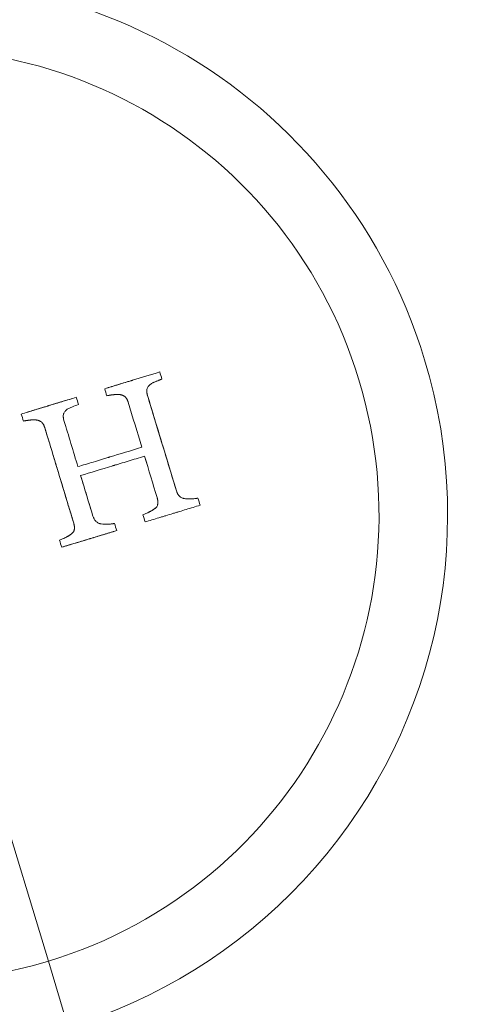
# Model space of a CAD drawing. Units: millimetres. Extents: x -1716 to 16291, y -5743 to 2964.
# Drawn here: x -164 to -147, y 631 to 669 of the extents above; entities that cross this region are included whole.
import ezdxf

# ---------------------------------------------------------------- set-up
doc = ezdxf.new("R2010")
doc.units = ezdxf.units.MM
doc.header["$LTSCALE"] = 0.2
doc.header["$MEASUREMENT"] = 0
doc.header["$PDMODE"] = 1
doc.layers.add('HAGS-Dim Plan', color=7, linetype='Continuous', lineweight=100)
doc.layers.add('HAGS-Plan', color=7, linetype='Continuous')
doc.styles.get("Standard").update_dxf_attribs({"font": 'g13f12d.shx', "height": 300})
doc.dimstyles.new('HAGS - Dim Plan', dxfattribs={"dimtxt": 300, "dimasz": 200, "dimexe": 0.18, "dimexo": 0.0625, "dimgap": 150, "dimtad": 0, "dimlfac": 0.001, "dimrnd": 0.05, "dimzin": 1, "dimdsep": 46, "dimtxsty": 'Standard', "dimblk": 'HAGS - Dim Plan arrow', "dimcen": 0.1, "dimse1": 1, "dimse2": 1, "dimclrd": 1, "dimadec": 0, "dimazin": 0, "dimtfac": 1, "dimtofl": 0, "dimtmove": 0, "dimatfit": 3, "dimfxl": 1, "dimtolj": 1, "dimtzin": 0, "dimarcsym": 0})

# ---------------------------------------------------------------- blocks, each defined once
blk = doc.blocks.new('A$C5B7E7549')
at = {"color": 0, "linetype": 'Continuous', "lineweight": 0}
for q in [(-702.027, 670.8), (-702.027, 670.8), (-700.844, 634.748), (-700.844, 634.748)]:
    blk.add_line((-701.447, 653.144), q, dxfattribs=at)
at = {"color": 0, "linetype": 'Continuous', "lineweight": 0, "extrusion": (2.21194e-16, -1.2326e-32, -1)}
blk.add_arc((722.522, 670.328), 57, 149.3072, 206.9344, dxfattribs=at)
blk.add_arc((722.522, 670.328), 57, 149.3072, 206.9344, dxfattribs=at)
at = {"color": 0, "linetype": 'Continuous', "lineweight": 0, "extrusion": (2.21194e-16, 0, -1)}
blk.add_arc((722.522, 670.328), 56, 149.3072, 206.9344, dxfattribs=at)
at = {"color": 0, "linetype": 'Continuous', "lineweight": 0}
for start, end in [(1.8792, 181.8792), (1.8792, 181.8792), (181.8792, 1.8792), (181.8792, 1.8792)]:
    blk.add_arc((-702.033, 671), 20.5, start, end, dxfattribs=at)
at = {"color": 0, "linetype": 'Continuous', "lineweight": 0, "extrusion": (2.21194e-16, -6.16298e-33, -1)}
blk.add_arc((702.033, 671), 17.865, 88.1208, 268.1208, dxfattribs=at)
blk.add_arc((702.033, 671), 17.865, 88.1208, 268.1208, dxfattribs=at)
at = {"color": 0, "linetype": 'Continuous', "lineweight": 0, "extrusion": (2.21194e-16, -1.54074e-33, -1)}
blk.add_arc((702.033, 671), 17.865, 268.1208, 88.1208, dxfattribs=at)
blk.add_arc((702.033, 671), 17.865, 268.1208, 88.1208, dxfattribs=at)
at = {"color": 0, "linetype": 'Continuous', "lineweight": 0}
for points, knots in [([(-672.636, 643.471), (-672.044, 644.556), (-671.487, 645.661), (-670.445, 647.909), (-669.958, 649.057), (-668.618, 652.532), (-667.883, 654.89), (-666.728, 659.686), (-666.307, 662.125), (-665.921, 665.848), (-665.833, 667.1), (-665.742, 669.626), (-665.74, 670.891), (-665.82, 673.411), (-665.904, 674.667), (-666.092, 676.548), (-666.166, 677.175), (-666.334, 678.426), (-666.43, 679.051), (-666.956, 682.159), (-667.539, 684.583), (-669.012, 689.314), (-669.901, 691.621), (-671.464, 694.996), (-672.025, 696.109), (-673.213, 698.286), (-673.842, 699.353), (-674.504, 700.397)], [0, 0, 0, 0, 0.00378837, 0.00378837, 0.00757675, 0.00757675, 0.01515349, 0.01515349, 0.02273024, 0.02273024, 0.02651861, 0.02651861, 0.03030699, 0.03030699, 0.03409536, 0.03409536, 0.03598954, 0.03598954, 0.03788373, 0.03788373, 0.04546048, 0.04546048, 0.05303722, 0.05303722, 0.0568256, 0.0568256, 0.06061397, 0.06061397, 0.06061397, 0.06061397]), ([(-672.461, 700.596), (-671.821, 699.538), (-671.214, 698.458), (-670.068, 696.257), (-669.528, 695.134), (-668.022, 691.731), (-667.166, 689.409), (-665.75, 684.656), (-665.189, 682.225), (-664.682, 679.115), (-664.591, 678.489), (-664.428, 677.237), (-664.357, 676.61), (-664.174, 674.728), (-664.093, 673.471), (-664.012, 670.95), (-664.012, 669.685), (-664.094, 667.159), (-664.176, 665.906), (-664.539, 662.178), (-664.937, 659.732), (-666.035, 654.916), (-666.735, 652.545), (-668.016, 649.046), (-668.482, 647.89), (-669.481, 645.62), (-670.016, 644.504), (-670.585, 643.406)], [0, 0, 0, 0, 0.00379125, 0.00379125, 0.00758251, 0.00758251, 0.01516502, 0.01516502, 0.02274753, 0.02274753, 0.02464316, 0.02464316, 0.02653878, 0.02653878, 0.03033004, 0.03033004, 0.03412129, 0.03412129, 0.03791255, 0.03791255, 0.04549506, 0.04549506, 0.05307757, 0.05307757, 0.05686882, 0.05686882, 0.06066008, 0.06066008, 0.06066008, 0.06066008]), ([(-697.023, 673.666), (-696.935, 673.669), (-696.799, 673.673), (-696.635, 673.678), (-696.564, 673.681), (-696.517, 673.682), (-696.491, 673.683), (-696.38, 673.687), (-696.244, 673.691), (-696.082, 673.697), (-696.011, 673.699), (-695.964, 673.7), (-695.938, 673.701), (-695.827, 673.705), (-695.692, 673.709), (-695.53, 673.715), (-695.46, 673.717), (-695.413, 673.719), (-695.388, 673.719), (-695.189, 673.726), (-695.007, 673.732), (-694.819, 673.738)], [-1, -1, -1, -1, -0.875, -0.8125, -0.78125, -0.78125, -0.75, -0.75, -0.625, -0.5625, -0.53125, -0.53125, -0.5, -0.5, -0.375, -0.3125, -0.28125, -0.28125, -0.25, -0.25, 0, 0, 0, 0]), ([(-697.023, 673.666), (-696.853, 673.671), (-696.675, 673.677), (-696.398, 673.686), (-696.257, 673.691), (-696.088, 673.696), (-696.002, 673.699), (-695.965, 673.7), (-695.941, 673.701), (-695.927, 673.702), (-695.574, 673.713), (-695.208, 673.725), (-694.819, 673.738)], [0, 0, 0, 0, 0.25, 0.25, 0.375, 0.4375, 0.46875, 0.484375, 0.484375, 0.5, 0.5, 1, 1, 1, 1]), ([(-693.681, 673.775), (-693.591, 673.778), (-693.453, 673.783), (-693.29, 673.788), (-693.219, 673.791), (-693.172, 673.792), (-693.147, 673.793), (-693.034, 673.797), (-692.898, 673.801), (-692.735, 673.806), (-692.665, 673.809), (-692.618, 673.81), (-692.593, 673.811), (-692.222, 673.823), (-691.857, 673.835), (-691.477, 673.848)], [-1, -1, -1, -1, -0.875, -0.8125, -0.78125, -0.78125, -0.75, -0.75, -0.625, -0.5625, -0.53125, -0.53125, -0.5, -0.5, 0, 0, 0, 0]), ([(-693.681, 673.775), (-693.505, 673.781), (-693.325, 673.787), (-693.047, 673.796), (-692.906, 673.801), (-692.739, 673.806), (-692.655, 673.809), (-692.618, 673.81), (-692.594, 673.811), (-692.581, 673.811), (-692.222, 673.823), (-691.857, 673.835), (-691.477, 673.848)], [0, 0, 0, 0, 0.25, 0.25, 0.375, 0.4375, 0.46875, 0.484375, 0.484375, 0.5, 0.5, 1, 1, 1, 1]), ([(-691.467, 673.563), (-691.549, 673.553), (-691.632, 673.544), (-691.715, 673.534), (-691.756, 673.529), (-691.797, 673.523), (-691.838, 673.515), (-691.879, 673.507), (-691.92, 673.496), (-691.959, 673.48)], [0, 0, 0, 0, 0.498076, 0.498076, 0.498076, 0.747348, 0.747348, 0.747348, 1, 1, 1, 1]), ([(-691.467, 673.563), (-691.549, 673.553), (-691.632, 673.544), (-691.715, 673.534), (-691.756, 673.529), (-691.797, 673.523), (-691.838, 673.515), (-691.879, 673.507), (-691.92, 673.496), (-691.959, 673.48)], [0, 0, 0, 0, 0.498076, 0.498076, 0.498076, 0.747348, 0.747348, 0.747348, 1, 1, 1, 1]), ([(-691.801, 673.522), (-691.805, 673.521), (-691.808, 673.521), (-691.821, 673.518), (-691.828, 673.517), (-691.883, 673.507), (-691.923, 673.495), (-691.959, 673.48)], [0.6656552, 0.6656552, 0.6656552, 0.6656552, 0.6875, 0.6875, 0.75, 0.75, 1, 1, 1, 1]), ([(-691.467, 673.563), (-691.482, 673.561), (-691.509, 673.558), (-691.548, 673.554), (-691.566, 673.552), (-691.578, 673.55), (-691.584, 673.55), (-691.622, 673.545), (-691.648, 673.542), (-691.679, 673.538), (-691.692, 673.537), (-691.705, 673.535), (-691.71, 673.535), (-691.713, 673.534), (-691.713, 673.534), (-691.739, 673.531), (-691.768, 673.527), (-691.795, 673.523), (-691.801, 673.522)], [0, 0, 0, 0, 0.125, 0.1875, 0.21875, 0.21875, 0.25, 0.25, 0.375, 0.375, 0.4375, 0.46875, 0.484375, 0.484375, 0.5, 0.5, 0.625, 0.6656552, 0.6656552, 0.6656552, 0.6656552]), ([(-696.517, 673.293), (-696.527, 673.297), (-696.536, 673.301), (-696.556, 673.308), (-696.568, 673.312), (-696.586, 673.317), (-696.596, 673.32), (-696.616, 673.326), (-696.628, 673.329), (-696.658, 673.336), (-696.681, 673.341), (-696.709, 673.346), (-696.724, 673.349), (-696.74, 673.352), (-696.751, 673.354), (-696.758, 673.355), (-696.779, 673.358), (-696.799, 673.361), (-696.832, 673.365), (-696.837, 673.366), (-696.848, 673.367), (-696.851, 673.368), (-696.868, 673.37), (-696.876, 673.371), (-696.899, 673.374), (-696.91, 673.375), (-696.931, 673.377), (-696.94, 673.377), (-696.973, 673.38), (-696.994, 673.381), (-697.014, 673.381)], [-1, -1, -1, -1, -0.9375, -0.9375, -0.875, -0.875, -0.8125, -0.8125, -0.75, -0.75, -0.625, -0.625, -0.5625, -0.53125, -0.53125, -0.5, -0.5, -0.375, -0.375, -0.34375, -0.34375, -0.3125, -0.3125, -0.25, -0.25, -0.1875, -0.1875, -0.125, -0.125, 0, 0, 0, 0]), ([(-696.62, 673.327), (-696.621, 673.327), (-696.621, 673.327), (-696.627, 673.328), (-696.634, 673.33), (-696.656, 673.336), (-696.685, 673.342), (-696.723, 673.349), (-696.74, 673.352), (-696.751, 673.353), (-696.758, 673.355), (-696.799, 673.361), (-696.843, 673.367), (-696.939, 673.378), (-696.98, 673.381), (-697.014, 673.381)], [0.2171242, 0.2171242, 0.2171242, 0.2171242, 0.21875, 0.21875, 0.25, 0.25, 0.375, 0.4375, 0.46875, 0.46875, 0.5, 0.5, 0.75, 0.75, 1, 1, 1, 1]), ([(-696.517, 673.293), (-696.535, 673.3), (-696.563, 673.31), (-696.599, 673.321), (-696.615, 673.325), (-696.62, 673.327)], [0, 0, 0, 0, 0.125, 0.1875, 0.2171242, 0.2171242, 0.2171242, 0.2171242]), ([(-696.287, 672.923), (-696.288, 672.931), (-696.289, 672.94), (-696.289, 672.946), (-696.289, 672.95), (-696.289, 672.95), (-696.291, 672.963), (-696.291, 672.971), (-696.295, 673.002), (-696.297, 673.019), (-696.306, 673.059), (-696.31, 673.076), (-696.323, 673.114), (-696.331, 673.13), (-696.361, 673.181), (-696.388, 673.211), (-696.447, 673.257), (-696.483, 673.276), (-696.517, 673.293)], [-1, -1, -1, -1, -0.96875, -0.953125, -0.953125, -0.9375, -0.9375, -0.875, -0.875, -0.75, -0.75, -0.625, -0.625, -0.5, -0.5, -0.25, -0.25, 0, 0, 0, 0]), ([(-696.412, 673.23), (-696.414, 673.231), (-696.416, 673.232), (-696.425, 673.24), (-696.437, 673.248), (-696.449, 673.256), (-696.457, 673.261), (-696.463, 673.265), (-696.473, 673.271), (-696.485, 673.277), (-696.502, 673.285)], [0.7352001, 0.7352001, 0.7352001, 0.7352001, 0.75, 0.75, 0.8125, 0.84375, 0.84375, 0.875, 0.875, 0.9713284, 0.9713284, 0.9713284, 0.9713284]), ([(-696.335, 673.137), (-696.337, 673.141), (-696.339, 673.144), (-696.351, 673.164), (-696.362, 673.179), (-696.381, 673.2), (-696.387, 673.207), (-696.394, 673.214)], [0.4752908, 0.4752908, 0.4752908, 0.4752908, 0.5, 0.5, 0.625, 0.625, 0.6844409, 0.6844409, 0.6844409, 0.6844409]), ([(-696.287, 672.923), (-696.288, 672.937), (-696.29, 672.955), (-696.291, 672.97), (-696.292, 672.975), (-696.292, 672.978), (-696.292, 672.979), (-696.294, 672.992), (-696.295, 673.002), (-696.298, 673.022), (-696.299, 673.029), (-696.306, 673.059), (-696.31, 673.076), (-696.322, 673.11), (-696.328, 673.124), (-696.335, 673.137)], [0, 0, 0, 0, 0.0625, 0.09375, 0.109375, 0.109375, 0.125, 0.125, 0.1875, 0.1875, 0.25, 0.25, 0.375, 0.375, 0.4752908, 0.4752908, 0.4752908, 0.4752908]), ([(-695.302, 673.372), (-695.307, 673.369), (-695.312, 673.367), (-695.32, 673.363), (-695.322, 673.361), (-695.336, 673.354), (-695.343, 673.351), (-695.369, 673.335), (-695.383, 673.325), (-695.425, 673.29), (-695.449, 673.258), (-695.476, 673.207), (-695.483, 673.189), (-695.493, 673.153), (-695.497, 673.132), (-695.501, 673.106), (-695.502, 673.096), (-695.504, 673.077), (-695.505, 673.066), (-695.506, 673.04), (-695.507, 673.02), (-695.507, 672.999)], [-1, -1, -1, -1, -0.96875, -0.96875, -0.9375, -0.9375, -0.875, -0.875, -0.75, -0.75, -0.5, -0.5, -0.375, -0.375, -0.25, -0.25, -0.1875, -0.1875, -0.125, -0.125, 0, 0, 0, 0]), ([(-695.302, 673.372), (-695.313, 673.366), (-695.327, 673.359), (-695.338, 673.353), (-695.345, 673.349), (-695.347, 673.348), (-695.369, 673.335), (-695.384, 673.325), (-695.411, 673.302), (-695.424, 673.287), (-695.442, 673.265), (-695.447, 673.257), (-695.458, 673.241), (-695.463, 673.232), (-695.475, 673.209), (-695.484, 673.185), (-695.493, 673.151), (-695.496, 673.136), (-695.498, 673.125), (-695.499, 673.119), (-695.505, 673.082), (-695.507, 673.044), (-695.507, 672.999)], [0, 0, 0, 0, 0.0625, 0.09375, 0.09375, 0.125, 0.125, 0.25, 0.25, 0.375, 0.375, 0.4375, 0.4375, 0.5, 0.5, 0.625, 0.6875, 0.71875, 0.71875, 0.75, 0.75, 1, 1, 1, 1]), ([(-694.81, 673.454), (-694.892, 673.444), (-694.974, 673.434), (-695.057, 673.424), (-695.098, 673.419), (-695.14, 673.414), (-695.181, 673.407), (-695.222, 673.399), (-695.263, 673.388), (-695.302, 673.372)], [0, 0, 0, 0, 0.498016, 0.498016, 0.498016, 0.747114, 0.747114, 0.747114, 1, 1, 1, 1]), ([(-694.81, 673.454), (-694.892, 673.444), (-694.974, 673.434), (-695.057, 673.424), (-695.098, 673.419), (-695.14, 673.414), (-695.181, 673.407), (-695.222, 673.399), (-695.263, 673.388), (-695.302, 673.372)], [0, 0, 0, 0, 0.498016, 0.498016, 0.498016, 0.747114, 0.747114, 0.747114, 1, 1, 1, 1]), ([(-693.175, 673.405), (-693.184, 673.409), (-693.194, 673.412), (-693.214, 673.419), (-693.225, 673.423), (-693.244, 673.429), (-693.254, 673.432), (-693.274, 673.437), (-693.286, 673.44), (-693.315, 673.447), (-693.336, 673.451), (-693.38, 673.459), (-693.399, 673.463), (-693.442, 673.47), (-693.462, 673.472), (-693.488, 673.476), (-693.493, 673.477), (-693.504, 673.478), (-693.507, 673.478), (-693.519, 673.479), (-693.526, 673.48), (-693.537, 673.481), (-693.54, 673.482), (-693.558, 673.484), (-693.575, 673.485), (-693.59, 673.487), (-693.6, 673.487), (-693.603, 673.488), (-693.631, 673.49), (-693.652, 673.491), (-693.672, 673.491)], [-1, -1, -1, -1, -0.9375, -0.9375, -0.875, -0.875, -0.8125, -0.8125, -0.75, -0.75, -0.625, -0.625, -0.5, -0.5, -0.375, -0.375, -0.34375, -0.34375, -0.3125, -0.3125, -0.28125, -0.28125, -0.25, -0.25, -0.1875, -0.15625, -0.15625, -0.125, -0.125, 0, 0, 0, 0]), ([(-693.175, 673.405), (-693.192, 673.412), (-693.22, 673.422), (-693.257, 673.433), (-693.273, 673.437), (-693.285, 673.44), (-693.292, 673.441), (-693.314, 673.446), (-693.342, 673.452), (-693.375, 673.458), (-693.397, 673.462), (-693.409, 673.464), (-693.431, 673.468), (-693.447, 673.47), (-693.463, 673.472), (-693.473, 673.474), (-693.479, 673.475), (-693.497, 673.477), (-693.52, 673.48), (-693.597, 673.488), (-693.639, 673.49), (-693.672, 673.491)], [0, 0, 0, 0, 0.125, 0.1875, 0.21875, 0.21875, 0.25, 0.25, 0.375, 0.4375, 0.4375, 0.5, 0.5, 0.5625, 0.59375, 0.59375, 0.625, 0.625, 0.75, 0.75, 1, 1, 1, 1]), ([(-692.945, 673.043), (-692.946, 673.05), (-692.946, 673.058), (-692.947, 673.065), (-692.947, 673.069), (-692.947, 673.069), (-692.949, 673.083), (-692.949, 673.09), (-692.953, 673.121), (-692.955, 673.138), (-692.964, 673.178), (-692.968, 673.194), (-692.982, 673.232), (-692.99, 673.248), (-693.021, 673.297), (-693.048, 673.326), (-693.085, 673.354), (-693.093, 673.36), (-693.108, 673.369), (-693.118, 673.375), (-693.132, 673.383), (-693.142, 673.388), (-693.152, 673.393), (-693.154, 673.394), (-693.158, 673.396), (-693.159, 673.397), (-693.164, 673.399), (-693.168, 673.402), (-693.175, 673.405)], [-1, -1, -1, -1, -0.96875, -0.953125, -0.953125, -0.9375, -0.9375, -0.875, -0.875, -0.75, -0.75, -0.625, -0.625, -0.5, -0.5, -0.25, -0.25, -0.1875, -0.1875, -0.125, -0.125, -0.0625, -0.0625, -0.046875, -0.046875, -0.03125, -0.03125, 0, 0, 0, 0]), ([(-692.962, 673.169), (-692.966, 673.184), (-692.97, 673.198), (-692.982, 673.231), (-692.991, 673.249), (-693.01, 673.28), (-693.027, 673.303), (-693.047, 673.323), (-693.062, 673.336), (-693.071, 673.343), (-693.085, 673.353), (-693.096, 673.361), (-693.108, 673.369), (-693.116, 673.374), (-693.122, 673.377), (-693.135, 673.384), (-693.152, 673.393), (-693.175, 673.405)], [0.2732639, 0.2732639, 0.2732639, 0.2732639, 0.375, 0.375, 0.5, 0.5, 0.625, 0.6875, 0.6875, 0.75, 0.75, 0.8125, 0.84375, 0.84375, 0.875, 0.875, 1, 1, 1, 1]), ([(-692.945, 673.043), (-692.946, 673.056), (-692.948, 673.073), (-692.949, 673.088), (-692.95, 673.094), (-692.95, 673.097), (-692.95, 673.098), (-692.952, 673.111), (-692.953, 673.121), (-692.956, 673.14), (-692.958, 673.148), (-692.96, 673.161), (-692.961, 673.165), (-692.962, 673.169)], [0, 0, 0, 0, 0.0625, 0.09375, 0.109375, 0.109375, 0.125, 0.125, 0.1875, 0.1875, 0.25, 0.25, 0.2732639, 0.2732639, 0.2732639, 0.2732639]), ([(-691.959, 673.48), (-691.979, 673.471), (-691.992, 673.464), (-692.025, 673.444), (-692.04, 673.434), (-692.082, 673.397), (-692.105, 673.367), (-692.128, 673.322), (-692.132, 673.313), (-692.139, 673.296), (-692.142, 673.286), (-692.147, 673.268), (-692.149, 673.259), (-692.154, 673.24), (-692.156, 673.228), (-692.159, 673.21), (-692.16, 673.201), (-692.162, 673.181), (-692.163, 673.169), (-692.163, 673.15), (-692.164, 673.139), (-692.164, 673.121), (-692.164, 673.111), (-692.164, 673.1)], [-1, -1, -1, -1, -0.875, -0.875, -0.75, -0.75, -0.5, -0.5, -0.4375, -0.4375, -0.375, -0.375, -0.3125, -0.3125, -0.25, -0.25, -0.1875, -0.1875, -0.125, -0.125, -0.0625, -0.0625, 0, 0, 0, 0]), ([(-692.131, 673.315), (-692.136, 673.303), (-692.141, 673.289), (-692.147, 673.268), (-692.149, 673.259), (-692.154, 673.24), (-692.156, 673.228), (-692.159, 673.21), (-692.16, 673.2), (-692.162, 673.181), (-692.163, 673.168), (-692.164, 673.143), (-692.164, 673.123), (-692.164, 673.1)], [0.5375807, 0.5375807, 0.5375807, 0.5375807, 0.625, 0.625, 0.6875, 0.6875, 0.75, 0.75, 0.8125, 0.8125, 0.875, 0.875, 1, 1, 1, 1]), ([(-691.959, 673.48), (-691.97, 673.475), (-691.983, 673.468), (-691.995, 673.462), (-692.002, 673.458), (-692.004, 673.457), (-692.026, 673.444), (-692.041, 673.433), (-692.08, 673.399), (-692.106, 673.365), (-692.126, 673.326), (-692.128, 673.321), (-692.131, 673.315)], [0, 0, 0, 0, 0.0625, 0.09375, 0.09375, 0.125, 0.125, 0.25, 0.25, 0.5, 0.5, 0.5375807, 0.5375807, 0.5375807, 0.5375807]), ([(-696.162, 669.107), (-696.172, 669.425), (-696.183, 669.738), (-696.204, 670.376), (-696.214, 670.693), (-696.235, 671.332), (-696.245, 671.652), (-696.266, 672.287), (-696.277, 672.604), (-696.287, 672.923)], [-1, -1, -1, -1, -0.75, -0.75, -0.5, -0.5, -0.25, -0.25, 0, 0, 0, 0]), ([(-695.507, 672.999), (-695.496, 672.69), (-695.486, 672.386), (-695.466, 671.768), (-695.456, 671.463), (-695.446, 671.155)], [0, 0, 0, 0, 0.5, 0.5, 1, 1, 1, 1]), ([(-692.164, 673.1), (-692.143, 672.463), (-692.122, 671.826), (-692.091, 670.867), (-692.08, 670.547), (-692.059, 669.912), (-692.049, 669.596), (-692.039, 669.279)], [-1, -1, -1, -1, -0.5, -0.5, -0.25, -0.25, 0, 0, 0, 0]), ([(-696.214, 670.68), (-696.217, 670.791), (-696.221, 670.903), (-696.23, 671.174), (-696.235, 671.333), (-696.245, 671.65), (-696.251, 671.81), (-696.257, 671.999), (-696.258, 672.029), (-696.259, 672.058)], [0.4123125, 0.4123125, 0.4123125, 0.4123125, 0.5, 0.5, 0.625, 0.625, 0.75, 0.75, 0.7735137, 0.7735137, 0.7735137, 0.7735137]), ([(-695.446, 671.155), (-695.25, 671.161), (-695.044, 671.168), (-694.723, 671.178), (-694.558, 671.184), (-694.361, 671.19), (-694.26, 671.193), (-694.21, 671.195), (-694.188, 671.196), (-694.174, 671.196), (-694.165, 671.197), (-693.765, 671.21), (-693.339, 671.224), (-692.886, 671.239)], [-1, -1, -1, -1, -0.75, -0.75, -0.625, -0.5625, -0.53125, -0.515625, -0.507813, -0.507813, -0.5, -0.5, 0, 0, 0, 0]), ([(-692.874, 670.883), (-693.101, 670.876), (-693.321, 670.868), (-693.64, 670.858), (-693.796, 670.853), (-693.974, 670.847), (-694.062, 670.844), (-694.105, 670.843), (-694.124, 670.842), (-694.136, 670.842), (-694.141, 670.841), (-694.613, 670.826), (-695.042, 670.812), (-695.434, 670.799)], [-1, -1, -1, -1, -0.75, -0.75, -0.625, -0.5625, -0.53125, -0.515625, -0.507812, -0.507812, -0.5, -0.5, 0, 0, 0, 0]), ([(-696.176, 669.544), (-696.177, 669.558), (-696.177, 669.572), (-696.183, 669.744), (-696.188, 669.9), (-696.199, 670.234), (-696.205, 670.405), (-696.21, 670.577)], [0.1140454, 0.1140454, 0.1140454, 0.1140454, 0.125, 0.125, 0.25, 0.25, 0.3852503, 0.3852503, 0.3852503, 0.3852503]), ([(-695.434, 670.799), (-695.43, 670.664), (-695.426, 670.529), (-695.417, 670.258), (-695.412, 670.122), (-695.399, 669.717), (-695.39, 669.448), (-695.381, 669.176)], [0, 0, 0, 0, 0.25, 0.25, 0.5, 0.5, 1, 1, 1, 1]), ([(-696.367, 668.723), (-696.347, 668.731), (-696.333, 668.738), (-696.297, 668.757), (-696.281, 668.767), (-696.238, 668.805), (-696.214, 668.84), (-696.184, 668.909), (-696.174, 668.952), (-696.168, 668.998), (-696.167, 669.009), (-696.165, 669.027), (-696.164, 669.039), (-696.164, 669.052), (-696.163, 669.056), (-696.163, 669.066), (-696.163, 669.073), (-696.163, 669.081), (-696.162, 669.086), (-696.162, 669.097), (-696.162, 669.106), (-696.162, 669.107)], [-1, -1, -1, -1, -0.875, -0.875, -0.75, -0.75, -0.5, -0.5, -0.25, -0.25, -0.1875, -0.1875, -0.125, -0.125, -0.09375, -0.09375, -0.0625, -0.0625, -0.03125, -0.03125, 0, 0, 0, 0]), ([(-696.367, 668.723), (-696.357, 668.727), (-696.342, 668.734), (-696.33, 668.74), (-696.322, 668.744), (-696.319, 668.745), (-696.296, 668.757), (-696.281, 668.767), (-696.252, 668.792), (-696.238, 668.808), (-696.222, 668.831), (-696.217, 668.839), (-696.207, 668.856), (-696.202, 668.866), (-696.192, 668.891), (-696.183, 668.918), (-696.176, 668.948), (-696.173, 668.964), (-696.172, 668.971), (-696.171, 668.978)], [0, 0, 0, 0, 0.0625, 0.09375, 0.09375, 0.125, 0.125, 0.25, 0.25, 0.375, 0.375, 0.4375, 0.4375, 0.5, 0.5, 0.625, 0.6875, 0.6875, 0.7266967, 0.7266967, 0.7266967, 0.7266967]), ([(-696.171, 668.978), (-696.17, 668.982), (-696.169, 668.986), (-696.168, 668.997), (-696.166, 669.011), (-696.165, 669.029), (-696.165, 669.037), (-696.164, 669.042), (-696.164, 669.046), (-696.163, 669.058), (-696.163, 669.078), (-696.162, 669.107)], [0.7266967, 0.7266967, 0.7266967, 0.7266967, 0.75, 0.75, 0.8125, 0.84375, 0.859375, 0.859375, 0.875, 0.875, 1, 1, 1, 1]), ([(-695.381, 669.176), (-695.377, 669.134), (-695.373, 669.1), (-695.355, 669.021), (-695.343, 668.988), (-695.304, 668.918), (-695.279, 668.889), (-695.235, 668.853), (-695.22, 668.841), (-695.199, 668.829), (-695.195, 668.826), (-695.187, 668.822), (-695.181, 668.819), (-695.176, 668.817), (-695.175, 668.816), (-695.17, 668.814), (-695.167, 668.812), (-695.162, 668.81), (-695.158, 668.808), (-695.152, 668.805)], [-1, -1, -1, -1, -0.75, -0.75, -0.5, -0.5, -0.25, -0.25, -0.125, -0.125, -0.09375, -0.09375, -0.0625, -0.0625, -0.046875, -0.046875, -0.03125, -0.03125, 0, 0, 0, 0]), ([(-695.381, 669.176), (-695.379, 669.154), (-695.376, 669.123), (-695.371, 669.095), (-695.368, 669.077), (-695.366, 669.071), (-695.359, 669.04), (-695.353, 669.021), (-695.342, 668.992), (-695.338, 668.981), (-695.333, 668.971)], [0, 0, 0, 0, 0.125, 0.1875, 0.1875, 0.25, 0.25, 0.375, 0.375, 0.4562647, 0.4562647, 0.4562647, 0.4562647]), ([(-693.025, 668.834), (-693.005, 668.842), (-692.991, 668.848), (-692.955, 668.867), (-692.941, 668.877), (-692.91, 668.904), (-692.897, 668.918), (-692.874, 668.95), (-692.864, 668.969), (-692.843, 669.021), (-692.832, 669.065), (-692.826, 669.112), (-692.825, 669.123), (-692.823, 669.141), (-692.822, 669.153), (-692.822, 669.166), (-692.821, 669.173), (-692.821, 669.181), (-692.821, 669.186), (-692.821, 669.19), (-692.82, 669.198), (-692.82, 669.208), (-692.82, 669.222)], [-1, -1, -1, -1, -0.875, -0.875, -0.75, -0.75, -0.625, -0.625, -0.5, -0.5, -0.25, -0.25, -0.1875, -0.1875, -0.125, -0.125, -0.09375, -0.078125, -0.078125, -0.0625, -0.0625, 0, 0, 0, 0]), ([(-693.025, 668.834), (-693.015, 668.838), (-693, 668.844), (-692.988, 668.85), (-692.98, 668.854), (-692.977, 668.855), (-692.964, 668.863), (-692.955, 668.868), (-692.94, 668.879), (-692.933, 668.884), (-692.91, 668.904), (-692.896, 668.919), (-692.88, 668.941), (-692.875, 668.949), (-692.866, 668.967), (-692.861, 668.978), (-692.85, 669.004), (-692.843, 669.024), (-692.836, 669.053), (-692.834, 669.063), (-692.83, 669.079), (-692.829, 669.087), (-692.828, 669.094)], [0, 0, 0, 0, 0.0625, 0.09375, 0.09375, 0.125, 0.125, 0.1875, 0.1875, 0.25, 0.25, 0.375, 0.375, 0.4375, 0.4375, 0.5, 0.5, 0.625, 0.625, 0.6875, 0.6875, 0.7312665, 0.7312665, 0.7312665, 0.7312665]), ([(-692.828, 669.094), (-692.828, 669.097), (-692.827, 669.099), (-692.826, 669.111), (-692.824, 669.125), (-692.823, 669.143), (-692.822, 669.151), (-692.822, 669.156), (-692.822, 669.16), (-692.821, 669.175), (-692.82, 669.195), (-692.82, 669.222)], [0.7312665, 0.7312665, 0.7312665, 0.7312665, 0.75, 0.75, 0.8125, 0.84375, 0.859375, 0.859375, 0.875, 0.875, 1, 1, 1, 1]), ([(-692.039, 669.279), (-692.035, 669.236), (-692.03, 669.203), (-692.011, 669.123), (-691.999, 669.09), (-691.959, 669.023), (-691.935, 668.994), (-691.891, 668.959), (-691.876, 668.948), (-691.856, 668.936), (-691.851, 668.934), (-691.843, 668.929), (-691.838, 668.927), (-691.833, 668.924), (-691.832, 668.923), (-691.827, 668.921), (-691.824, 668.92), (-691.819, 668.918), (-691.815, 668.916), (-691.81, 668.913)], [-1, -1, -1, -1, -0.75, -0.75, -0.5, -0.5, -0.25, -0.25, -0.125, -0.125, -0.09375, -0.09375, -0.0625, -0.0625, -0.046875, -0.046875, -0.03125, -0.03125, 0, 0, 0, 0]), ([(-692.039, 669.279), (-692.036, 669.256), (-692.033, 669.225), (-692.028, 669.197), (-692.025, 669.182), (-692.024, 669.177), (-692.023, 669.171)], [0, 0, 0, 0, 0.125, 0.1875, 0.1875, 0.230648, 0.230648, 0.230648, 0.230648]), ([(-692.023, 669.171), (-692.022, 669.169), (-692.022, 669.166), (-692.011, 669.123), (-691.999, 669.09), (-691.959, 669.023), (-691.935, 668.994), (-691.891, 668.959), (-691.876, 668.948), (-691.856, 668.936), (-691.851, 668.934), (-691.843, 668.929), (-691.837, 668.926), (-691.83, 668.923), (-691.822, 668.919), (-691.81, 668.913)], [0.230648, 0.230648, 0.230648, 0.230648, 0.25, 0.25, 0.5, 0.5, 0.75, 0.75, 0.875, 0.875, 0.90625, 0.90625, 0.9375, 0.9375, 1, 1, 1, 1]), ([(-696.858, 668.617), (-696.836, 668.619), (-696.815, 668.621), (-696.773, 668.626), (-696.754, 668.629), (-696.691, 668.639), (-696.651, 668.647), (-696.569, 668.665), (-696.526, 668.675), (-696.478, 668.688), (-696.468, 668.69), (-696.448, 668.696), (-696.436, 668.7), (-696.409, 668.709), (-696.389, 668.715), (-696.367, 668.723)], [-1, -1, -1, -1, -0.875, -0.875, -0.75, -0.75, -0.5, -0.5, -0.25, -0.25, -0.1875, -0.1875, -0.125, -0.125, 0, 0, 0, 0]), ([(-696.858, 668.617), (-696.813, 668.621), (-696.748, 668.629), (-696.678, 668.642), (-696.646, 668.648), (-696.634, 668.65), (-696.632, 668.651)], [0, 0, 0, 0, 0.25, 0.375, 0.4375, 0.4522162, 0.4522162, 0.4522162, 0.4522162]), ([(-696.632, 668.651), (-696.629, 668.651), (-696.625, 668.652), (-696.621, 668.653), (-696.62, 668.653)], [0.45221622, 0.45221622, 0.45221622, 0.45221622, 0.46875, 0.47730315, 0.47730315, 0.47730315, 0.47730315]), ([(-696.62, 668.653), (-696.619, 668.654), (-696.618, 668.654), (-696.615, 668.655), (-696.613, 668.655), (-696.581, 668.662), (-696.556, 668.668), (-696.526, 668.675), (-696.512, 668.679), (-696.501, 668.682), (-696.496, 668.683), (-696.495, 668.683), (-696.493, 668.683)], [0.4773032, 0.4773032, 0.4773032, 0.4773032, 0.484375, 0.484375, 0.5, 0.5, 0.625, 0.625, 0.6875, 0.71875, 0.71875, 0.7320476, 0.7320476, 0.7320476, 0.7320476]), ([(-696.493, 668.683), (-696.492, 668.684), (-696.49, 668.684), (-696.483, 668.686), (-696.479, 668.687), (-696.474, 668.689)], [0.73204756, 0.73204756, 0.73204756, 0.73204756, 0.75, 0.75, 0.78122522, 0.78122522, 0.78122522, 0.78122522]), ([(-695.333, 668.971), (-695.33, 668.965), (-695.327, 668.959), (-695.304, 668.918), (-695.28, 668.889), (-695.235, 668.853), (-695.22, 668.841), (-695.199, 668.829), (-695.195, 668.826), (-695.187, 668.822), (-695.181, 668.819), (-695.173, 668.815), (-695.164, 668.811), (-695.152, 668.805)], [0.4562647, 0.4562647, 0.4562647, 0.4562647, 0.5, 0.5, 0.75, 0.75, 0.875, 0.875, 0.90625, 0.90625, 0.9375, 0.9375, 1, 1, 1, 1]), ([(-695.152, 668.805), (-695.111, 668.788), (-695.072, 668.774), (-695.011, 668.754), (-694.99, 668.748), (-694.959, 668.74), (-694.948, 668.737), (-694.929, 668.732), (-694.919, 668.73), (-694.896, 668.724), (-694.884, 668.722), (-694.863, 668.718), (-694.856, 668.716), (-694.822, 668.709), (-694.8, 668.705), (-694.772, 668.701), (-694.757, 668.699), (-694.74, 668.697), (-694.729, 668.696), (-694.722, 668.695), (-694.713, 668.694), (-694.705, 668.694), (-694.697, 668.693), (-694.691, 668.692), (-694.687, 668.692), (-694.68, 668.691), (-694.669, 668.69), (-694.653, 668.689)], [-1, -1, -1, -1, -0.75, -0.75, -0.625, -0.625, -0.5625, -0.5625, -0.5, -0.5, -0.4375, -0.4375, -0.375, -0.375, -0.25, -0.25, -0.1875, -0.15625, -0.15625, -0.125, -0.125, -0.09375, -0.078125, -0.078125, -0.0625, -0.0625, 0, 0, 0, 0]), ([(-695.152, 668.805), (-695.11, 668.788), (-695.049, 668.766), (-694.978, 668.745), (-694.944, 668.736), (-694.93, 668.732), (-694.926, 668.731)], [0, 0, 0, 0, 0.25, 0.375, 0.4375, 0.4616259, 0.4616259, 0.4616259, 0.4616259]), ([(-694.926, 668.731), (-694.925, 668.731), (-694.923, 668.731), (-694.917, 668.729), (-694.914, 668.729), (-694.883, 668.722), (-694.86, 668.717), (-694.818, 668.709), (-694.8, 668.705), (-694.772, 668.701), (-694.757, 668.699), (-694.738, 668.697), (-694.729, 668.696), (-694.723, 668.695), (-694.719, 668.695), (-694.704, 668.693), (-694.683, 668.691), (-694.653, 668.689)], [0.4616259, 0.4616259, 0.4616259, 0.4616259, 0.46875, 0.46875, 0.5, 0.5, 0.625, 0.625, 0.75, 0.75, 0.8125, 0.84375, 0.859375, 0.859375, 0.875, 0.875, 1, 1, 1, 1]), ([(-693.515, 668.726), (-693.474, 668.73), (-693.432, 668.736), (-693.37, 668.746), (-693.349, 668.749), (-693.319, 668.755), (-693.304, 668.758), (-693.286, 668.762), (-693.277, 668.764), (-693.273, 668.765), (-693.27, 668.766), (-693.268, 668.766), (-693.267, 668.766), (-693.263, 668.767), (-693.254, 668.769), (-693.246, 668.771), (-693.24, 668.773), (-693.231, 668.775), (-693.225, 668.776), (-693.215, 668.778), (-693.212, 668.779), (-693.183, 668.786), (-693.165, 668.791), (-693.136, 668.798), (-693.126, 668.801), (-693.106, 668.807), (-693.094, 668.811), (-693.066, 668.819), (-693.046, 668.826), (-693.025, 668.834)], [-1, -1, -1, -1, -0.75, -0.75, -0.625, -0.625, -0.5625, -0.53125, -0.515625, -0.507813, -0.507813, -0.5, -0.5, -0.46875, -0.453125, -0.453125, -0.4375, -0.4375, -0.40625, -0.40625, -0.375, -0.375, -0.25, -0.25, -0.1875, -0.1875, -0.125, -0.125, 0, 0, 0, 0]), ([(-693.515, 668.726), (-693.495, 668.728), (-693.474, 668.731), (-693.432, 668.736), (-693.41, 668.739), (-693.372, 668.745), (-693.352, 668.749), (-693.311, 668.757), (-693.288, 668.762), (-693.257, 668.769), (-693.247, 668.771), (-693.227, 668.776), (-693.218, 668.778), (-693.183, 668.786), (-693.163, 668.791), (-693.109, 668.806), (-693.069, 668.818), (-693.025, 668.834)], [0, 0, 0, 0, 0.125, 0.125, 0.25, 0.25, 0.375, 0.375, 0.5, 0.5, 0.5625, 0.5625, 0.625, 0.625, 0.75, 0.75, 1, 1, 1, 1]), ([(-691.81, 668.913), (-691.789, 668.905), (-691.768, 668.898), (-691.728, 668.883), (-691.709, 668.877), (-691.667, 668.864), (-691.647, 668.858), (-691.606, 668.847), (-691.587, 668.842), (-691.553, 668.834), (-691.542, 668.832), (-691.521, 668.827), (-691.513, 668.825), (-691.479, 668.819), (-691.457, 668.815), (-691.429, 668.811), (-691.414, 668.809), (-691.398, 668.807), (-691.386, 668.806), (-691.379, 668.805), (-691.37, 668.804), (-691.362, 668.803), (-691.354, 668.802), (-691.349, 668.802), (-691.344, 668.801), (-691.336, 668.801), (-691.325, 668.8), (-691.311, 668.799)], [-1, -1, -1, -1, -0.875, -0.875, -0.75, -0.75, -0.625, -0.625, -0.5, -0.5, -0.4375, -0.4375, -0.375, -0.375, -0.25, -0.25, -0.1875, -0.15625, -0.15625, -0.125, -0.125, -0.09375, -0.078125, -0.078125, -0.0625, -0.0625, 0, 0, 0, 0]), ([(-691.81, 668.913), (-691.767, 668.897), (-691.705, 668.875), (-691.634, 668.854), (-691.601, 668.845), (-691.588, 668.842), (-691.584, 668.841)], [0, 0, 0, 0, 0.25, 0.375, 0.4375, 0.4574157, 0.4574157, 0.4574157, 0.4574157]), ([(-691.584, 668.841), (-691.583, 668.841), (-691.581, 668.841), (-691.574, 668.839), (-691.57, 668.838), (-691.54, 668.831), (-691.517, 668.826), (-691.475, 668.818), (-691.457, 668.815), (-691.429, 668.811), (-691.414, 668.809), (-691.395, 668.807), (-691.386, 668.806), (-691.381, 668.805), (-691.376, 668.805), (-691.361, 668.803), (-691.339, 668.801), (-691.311, 668.799)], [0.4574157, 0.4574157, 0.4574157, 0.4574157, 0.46875, 0.46875, 0.5, 0.5, 0.625, 0.625, 0.75, 0.75, 0.8125, 0.84375, 0.859375, 0.859375, 0.875, 0.875, 1, 1, 1, 1]), ([(-694.644, 668.404), (-694.738, 668.401), (-694.877, 668.397), (-695.036, 668.392), (-695.103, 668.389), (-695.148, 668.388), (-695.168, 668.387), (-695.287, 668.383), (-695.427, 668.379), (-695.586, 668.374), (-695.653, 668.371), (-695.698, 668.37), (-695.719, 668.369), (-695.838, 668.365), (-695.978, 668.361), (-696.138, 668.355), (-696.206, 668.353), (-696.25, 668.352), (-696.271, 668.351), (-696.486, 668.344), (-696.671, 668.338), (-696.848, 668.332)], [-1, -1, -1, -1, -0.875, -0.8125, -0.78125, -0.78125, -0.75, -0.75, -0.625, -0.5625, -0.53125, -0.53125, -0.5, -0.5, -0.375, -0.3125, -0.28125, -0.28125, -0.25, -0.25, 0, 0, 0, 0]), ([(-694.644, 668.404), (-694.838, 668.398), (-695.026, 668.392), (-695.301, 668.383), (-695.436, 668.378), (-695.59, 668.373), (-695.666, 668.371), (-695.698, 668.37), (-695.719, 668.369), (-695.729, 668.369), (-696.136, 668.356), (-696.505, 668.343), (-696.848, 668.332)], [0, 0, 0, 0, 0.25, 0.25, 0.375, 0.4375, 0.46875, 0.484375, 0.484375, 0.5, 0.5, 1, 1, 1, 1]), ([(-691.302, 668.514), (-691.492, 668.508), (-691.679, 668.502), (-691.953, 668.493), (-692.088, 668.488), (-692.244, 668.483), (-692.31, 668.481), (-692.354, 668.48), (-692.374, 668.479), (-692.492, 668.475), (-692.632, 668.47), (-692.792, 668.465), (-692.86, 668.463), (-692.905, 668.461), (-692.927, 668.461), (-693.14, 668.454), (-693.326, 668.448), (-693.506, 668.442)], [-1, -1, -1, -1, -0.75, -0.75, -0.625, -0.5625, -0.53125, -0.53125, -0.5, -0.5, -0.375, -0.3125, -0.28125, -0.28125, -0.25, -0.25, 0, 0, 0, 0])]:
    blk.add_open_spline(points, degree=3, knots=knots, dxfattribs=at)
for points in [[(-697.014, 673.381), (-697.017, 673.476), (-697.02, 673.57), (-697.023, 673.666)], [(-694.819, 673.738), (-694.816, 673.643), (-694.813, 673.548), (-694.81, 673.454)], [(-693.672, 673.491), (-693.675, 673.586), (-693.678, 673.68), (-693.681, 673.775)], [(-691.477, 673.848), (-691.473, 673.753), (-691.47, 673.658), (-691.467, 673.563)], [(-696.502, 673.285), (-696.507, 673.288), (-696.512, 673.29), (-696.517, 673.293)], [(-696.394, 673.214), (-696.4, 673.219), (-696.406, 673.225), (-696.412, 673.23)], [(-696.259, 672.058), (-696.268, 672.346), (-696.278, 672.632), (-696.287, 672.923)], [(-695.507, 672.999), (-695.486, 672.383), (-695.466, 671.77), (-695.446, 671.155)], [(-692.886, 671.239), (-692.906, 671.841), (-692.925, 672.442), (-692.945, 673.043)], [(-692.886, 671.239), (-692.906, 671.841), (-692.925, 672.442), (-692.945, 673.043)], [(-692.164, 673.1), (-692.153, 672.773), (-692.142, 672.447), (-692.132, 672.122)], [(-692.132, 672.122), (-692.112, 671.526), (-692.093, 670.932), (-692.073, 670.336)], [(-692.82, 669.222), (-692.838, 669.777), (-692.856, 670.33), (-692.874, 670.883)], [(-692.82, 669.222), (-692.838, 669.78), (-692.856, 670.328), (-692.874, 670.883)], [(-696.21, 670.577), (-696.211, 670.611), (-696.212, 670.646), (-696.214, 670.68)], [(-695.434, 670.799), (-695.417, 670.258), (-695.399, 669.718), (-695.381, 669.176)], [(-692.073, 670.336), (-692.062, 669.984), (-692.05, 669.632), (-692.039, 669.279)], [(-696.162, 669.107), (-696.167, 669.253), (-696.172, 669.399), (-696.176, 669.544)], [(-696.848, 668.332), (-696.852, 668.428), (-696.855, 668.522), (-696.858, 668.617)], [(-696.474, 668.689), (-696.442, 668.698), (-696.407, 668.709), (-696.367, 668.723)], [(-694.653, 668.689), (-694.65, 668.594), (-694.647, 668.5), (-694.644, 668.404)], [(-693.506, 668.442), (-693.509, 668.537), (-693.512, 668.632), (-693.515, 668.726)], [(-691.311, 668.799), (-691.308, 668.704), (-691.305, 668.609), (-691.302, 668.514)]]:
    blk.add_open_spline(points, degree=3, dxfattribs=at)
blk = doc.blocks.new('8055437')
blk.add_blockref('A$C5B7E7549', (707.947, 0, -69))
blk = doc.blocks.new('HAGS - Dim Plan arrow')
at = {"color": 1, "lineweight": 0}
blk.add_lwpolyline([(0, 0, 0, 0.35, 0), (-1, 0, 0.015, 0.015, 0)], format="xyseb", dxfattribs=at)
blk = doc.blocks.new('*D23')
at = {"layer": 'Defpoints', "color": 0, "transparency": 16777216}
for p in [(13148.692, 806.942, 1093.5), (-212.236, 652.591, 1093.5), (13148.692, -3425.75)]:
    blk.add_point(p, dxfattribs=at)
at = {"layer": 'HAGS-Dim Plan', "color": 1, "lineweight": -2, "transparency": 16777216}
for p, q in [((-12.236, -3425.75), (5431.058, -3425.75)), ((12948.692, -3425.75), (7852.804, -3425.75))]:
    blk.add_line(p, q, dxfattribs=at)
at = {"layer": 'HAGS-Dim Plan', "color": 1, "lineweight": -2, "transparency": 16777216, "xscale": 200, "yscale": 200, "zscale": 200, "rotation": 180}
blk.add_blockref('HAGS - Dim Plan arrow', (-212.236, -3425.75), dxfattribs=at)
at = {"layer": 'HAGS-Dim Plan', "color": 1, "lineweight": -2, "transparency": 16777216, "xscale": 200, "yscale": 200, "zscale": 200}
blk.add_blockref('HAGS - Dim Plan arrow', (13148.692, -3425.75), dxfattribs=at)
at = {"layer": 'HAGS-Dim Plan', "color": 0, "transparency": 16777216, "insert": (6641.931, -3425.75), "char_height": 300, "attachment_point": 5}
blk.add_mtext('\\A1;{\\H2x;13.35m}', dxfattribs=at)
blk = doc.blocks.new('*D24')
at = {"layer": 'Defpoints', "color": 0, "transparency": 16777216}
for p in [(14639.292, 804.264), (-1716.404, 672.402), (14639.292, -4146.004)]:
    blk.add_point(p, dxfattribs=at)
at = {"layer": 'HAGS-Dim Plan', "color": 1, "lineweight": -2, "transparency": 16777216}
for p, q in [((-1516.404, -4146.004), (5431.058, -4146.004)), ((14439.292, -4146.004), (7852.804, -4146.004))]:
    blk.add_line(p, q, dxfattribs=at)
at = {"layer": 'HAGS-Dim Plan', "color": 1, "lineweight": -2, "transparency": 16777216, "xscale": 200, "yscale": 200, "zscale": 200, "rotation": 180}
blk.add_blockref('HAGS - Dim Plan arrow', (-1716.404, -4146.004), dxfattribs=at)
at = {"layer": 'HAGS-Dim Plan', "color": 1, "lineweight": -2, "transparency": 16777216, "xscale": 200, "yscale": 200, "zscale": 200}
blk.add_blockref('HAGS - Dim Plan arrow', (14639.292, -4146.004), dxfattribs=at)
at = {"layer": 'HAGS-Dim Plan', "color": 0, "transparency": 16777216, "insert": (6641.931, -4146.004), "char_height": 300, "attachment_point": 5}
blk.add_mtext('\\A1;{\\H2x;16.35m}', dxfattribs=at)

msp = doc.modelspace()

# ---------------------------------------------------------------- block references
at = {"layer": 'HAGS-Plan', "rotation": 15}
msp.add_blockref('8055437', (0, 0), dxfattribs=at)

# ---------------------------------------------------------------- dimensions: what is measured, and where the dimension line sits
at = {"layer": 'HAGS-Dim Plan'}
for base, p1, p2, picture, middle in [((13148.692, -3425.75), (-212.236, 652.591, 1093.5), (13148.692, 806.942, 1093.5), '*D23', (6641.931, -3425.75)), ((14639.292, -4146.004), (-1716.404, 672.402), (14639.292, 804.264), '*D24', (6641.931, -4146.004))]:
    dim = msp.add_linear_dim(base=base, p1=p1, p2=p2, text='{\\H2x;<>}', dimstyle='HAGS - Dim Plan', override={"dimpost": 'm'}, dxfattribs=at)
    dim.commit()
    dim.dimension.update_dxf_attribs({"geometry": picture, "text_midpoint": middle, "dimtype": 160})

doc.saveas('drawing.dxf')
